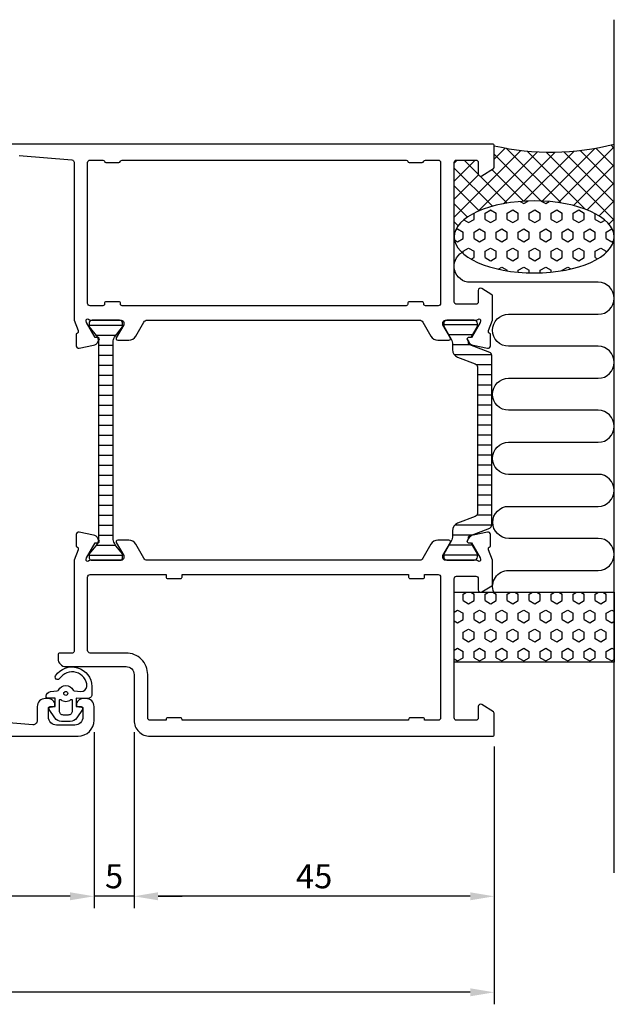
# Model space of a CAD drawing. Extents: x -40 to 132, y -19 to 104.
# Drawn here: x 58 to 132, y -19 to 104 of the extents above; entities that cross this region are included whole.
import ezdxf

# ---------------------------------------------------------------- set-up
doc = ezdxf.new("R2010")
doc.units = 0
doc.header["$LTSCALE"] = 4
doc.layers.get('DEFPOINTS').update_dxf_attribs({"linetype": 'CONTINUOUS'})
for name, color, linetype in [('sapa_anslutning', 6, 'CONTINUOUS'), ('sapa_fogband', 2, 'CONTINUOUS'), ('sapa_isolator', 4, 'CONTINUOUS'), ('sapa_matt', 1, 'CONTINUOUS'), ('sapa_profil', 7, 'CONTINUOUS')]:
    doc.layers.add(name, color=color, linetype=linetype)
doc.styles.add('ISO', font='isocp3.shx')
doc.dimstyles.new('MASKIN', dxfattribs={"dimscale": 0, "dimtxt": 3, "dimasz": 3, "dimexe": 1.5, "dimexo": 1.5, "dimgap": 1, "dimtad": 1, "dimtoh": 1, "dimdec": 8, "dimlfac": -1, "dimdsep": 46, "dimtxsty": 'ISO', "dimcen": -5, "dimclrd": 256, "dimclre": 256, "dimclrt": 2, "dimazin": 0, "dimtfac": 1, "dimtdec": 8, "dimtmove": 2, "dimatfit": 3, "dimfxl": 0, "dimtolj": 1, "dimarcsym": 0})
pattern_1 = [(90, (87, 3e-09), (1.374815, -8e-17), [0.79375, -1.5875]), (330, (87, 3e-09), (-0.687407, -1.190625), [0.79375, -1.5875]), (30, (87, 0.7938), (0.687408, -1.190625), [0.79375, -1.5875])]

# ---------------------------------------------------------------- blocks, each defined once
blk = doc.blocks.new('*D3')
at = {"layer": 'DEFPOINTS', "color": 0}
for p in [(-18, 27.67, 0), (117, 14.2, 0), (-18, -18)]:
    blk.add_point(p, dxfattribs=at)
at = {"layer": 'sapa_matt', "lineweight": -2}
for p, q in [((-18, 26.17), (-18, -19.5)), ((117, 12.7), (117, -19.5)), ((114, -18), (-15, -18))]:
    blk.add_line(p, q, dxfattribs=at)
at = {"layer": 'sapa_matt'}
for points in [[(-15, -17.5), (-15, -18.5), (-18, -18)], [(114, -17.5), (114, -18.5), (117, -18)]]:
    blk.add_solid(points, dxfattribs=at)
at = {"layer": 'sapa_matt', "color": 2, "insert": (49.5, -15.5), "char_height": 3, "attachment_point": 5, "style": 'ISO'}
blk.add_mtext('\\A1;135', dxfattribs=at)
blk = doc.blocks.new('*D2')
at = {"layer": 'DEFPOINTS', "color": 0}
for p in [(-18, 27.67, 0), (67, 16, 0), (-18, -6)]:
    blk.add_point(p, dxfattribs=at)
at = {"layer": 'sapa_matt', "lineweight": -2}
for p, q in [((-18, 26.17), (-18, -7.5)), ((67, 14.5), (67, -7.5)), ((64, -6), (-15, -6))]:
    blk.add_line(p, q, dxfattribs=at)
at = {"layer": 'sapa_matt'}
for points in [[(-15, -5.5), (-15, -6.5), (-18, -6)], [(64, -5.5), (64, -6.5), (67, -6)]]:
    blk.add_solid(points, dxfattribs=at)
at = {"layer": 'sapa_matt', "color": 2, "insert": (24.5, -3.5), "char_height": 3, "attachment_point": 5, "style": 'ISO'}
blk.add_mtext('\\A1;85', dxfattribs=at)
blk = doc.blocks.new('*D1')
at = {"layer": 'DEFPOINTS', "color": 0}
for p in [(67, 16, 0), (72, 16, 0), (67, -6)]:
    blk.add_point(p, dxfattribs=at)
at = {"layer": 'sapa_matt', "lineweight": -2}
for p, q in [((67, 14.5), (67, -7.5)), ((72, 14.5), (72, -7.5)), ((64, -6), (61, -6)), ((72, -6), (67, -6)), ((75, -6), (78, -6))]:
    blk.add_line(p, q, dxfattribs=at)
at = {"layer": 'sapa_matt'}
for points in [[(64, -5.5), (64, -6.5), (67, -6)], [(75, -5.5), (75, -6.5), (72, -6)]]:
    blk.add_solid(points, dxfattribs=at)
at = {"layer": 'sapa_matt', "color": 2, "insert": (69.5, -3.5), "char_height": 3, "attachment_point": 5, "style": 'ISO'}
blk.add_mtext('\\A1;5', dxfattribs=at)
blk = doc.blocks.new('*D0')
at = {"layer": 'DEFPOINTS', "color": 0}
for p in [(72, 15, 0), (117, 14.2, 0), (72, -6)]:
    blk.add_point(p, dxfattribs=at)
at = {"layer": 'sapa_matt', "lineweight": -2}
for p, q in [((72, 13.5), (72, -7.5)), ((117, 12.7), (117, -7.5)), ((114, -6), (75, -6))]:
    blk.add_line(p, q, dxfattribs=at)
at = {"layer": 'sapa_matt'}
for points in [[(75, -5.5), (75, -6.5), (72, -6)], [(114, -5.5), (114, -6.5), (117, -6)]]:
    blk.add_solid(points, dxfattribs=at)
at = {"layer": 'sapa_matt', "color": 2, "insert": (94.5, -3.5), "char_height": 3, "attachment_point": 5, "style": 'ISO'}
blk.add_mtext('\\A1;45', dxfattribs=at)

msp = doc.modelspace()

# ---------------------------------------------------------------- hatches: boundary and pattern name
at = {"layer": 'sapa_anslutning'}
h = msp.add_hatch(dxfattribs=at)
h.set_pattern_fill('ANSI37', color=256, scale=0.5, angle=270, style=0)
h.set_pattern_definition([(45, (87, 3e-09), (1.122532, -1.122532), []), (315, (87, 3e-09), (-1.122532, -1.122532), [])])
edge = h.paths.add_edge_path()
edge.add_line((132, 88), (132, 76.40351052))
edge.add_ellipse((122, 76.39864244), major_axis=(-10, -0.00486809), ratio=0.44999994668, start_angle=180.0000000003, end_angle=359.9748971023)
edge.add_line((112, 76.39574592), (112, 85.7))
edge.add_arc((112.3, 85.7), 0.3, 450, 540, ccw=False)
edge.add_line((112.3, 86), (114.7, 86))
edge.add_arc((114.7, 85.7), 0.3, 720, 810, ccw=False)
edge.add_line((115, 85.7), (115, 84.3))
edge.add_arc((115.3, 84.3), 0.3, 540, 661.7715704995)
edge.add_line((115.45796021, 84.04495378), (116.9053068, 84.94135276))
edge.add_arc((116.8, 85.11138357), 0.2, 661.7715704995, 720)
edge.add_line((117, 85.11138357), (117, 87.8))
edge.add_arc((124.09151424, 118.53643219), 31.54390334, 617.0080531855, 644.5197437363)
h = msp.add_hatch(dxfattribs=at)
h.set_pattern_fill('HEX', color=256, scale=0.25, angle=270, style=0)
h.set_pattern_definition(pattern_1)
edge = h.paths.add_edge_path()
edge.add_ellipse((122, 76.39864244), major_axis=(-10, -0.00486809), ratio=0.44999994668, start_angle=-179.9999999997, end_angle=179.9748971165)
edge.add_line((132, 76.40153895), (132, 76.40351052))
h = msp.add_hatch(dxfattribs=at)
h.set_pattern_fill('HEX', color=256, scale=0.25, angle=270, style=0)
h.set_pattern_definition(pattern_1)
h.paths.add_polyline_path([(112, 32), (112, 23.24332303), (132, 23.24332303), (132, 32)])
at = {"layer": 'sapa_isolator'}
h = msp.add_hatch(dxfattribs=at)
h.set_pattern_fill('ANSI31', color=256, scale=10, angle=315, style=0)
h.set_pattern_definition([(180, (577.6737, 516.637), (-2e-16, -1.25), [])])
edge = h.paths.add_edge_path()
edge.add_ellipse((66.3736068, 38.72493649), major_axis=(-0.84852814, 0.84852814), ratio=1, start_angle=218.3482308173, end_angle=225, ccw=False)
edge.add_line((67.56552901, 38.5859349), (67.64063027, 38.44540083))
edge.add_ellipse((67.46423779, 38.35113687), major_axis=(-0.14142136, 0.14142136), ratio=1, start_angle=133.12, end_angle=253.12, ccw=False)
edge.add_line((67.45767653, 38.15124453), (67.42857768, 38.15219967))
edge.add_line((67.42857768, 38.15219967), (67.21946161, 37.79))
edge.add_line((67.21946161, 37.79), (66.40174146, 36.80667986))
edge.add_ellipse((66.5836068, 36.70167986), major_axis=(0.14849242, 0.14849242), ratio=1, start_angle=104.9999999996, end_angle=135)
edge.add_line((66.3736068, 36.70167986), (66.3736068, 36.39))
edge.add_ellipse((66.7736068, 36.39), major_axis=(-0.28284271, 0.28284271), ratio=1, start_angle=45, end_angle=122.1614319139)
edge.add_line((66.68472485, 36), (70.26248874, 36))
edge.add_ellipse((70.1736068, 36.39), major_axis=(0.28284271, 0.28284271), ratio=1, start_angle=237.838568086, end_angle=315)
edge.add_line((70.5736068, 36.39), (70.5736068, 36.70167986))
edge.add_ellipse((70.3636068, 36.70167986), major_axis=(0.14849242, 0.14849242), ratio=1, start_angle=315, end_angle=344.9999999997)
edge.add_line((70.54547213, 36.80667986), (69.72775199, 37.79))
edge.add_line((69.72775199, 37.79), (69.53437631, 38.12493649))
edge.add_ellipse((70.5736068, 38.72493649), major_axis=(-0.84852814, 0.84852814), ratio=1, start_angle=45, end_angle=75, ccw=False)
edge.add_line((69.3736068, 38.72493649), (69.3736068, 50.99))
edge.add_line((69.3736068, 50.99), (69.3736068, 63.25336998))
edge.add_ellipse((70.5736068, 63.25336998), major_axis=(0.84852814, 0.84852814), ratio=1, start_angle=105.0318347811, end_angle=135, ccw=False)
edge.add_line((69.5340431, 63.85279247), (70.54547213, 65.17332014))
edge.add_ellipse((70.3636068, 65.27832014), major_axis=(-0.14849242, 0.14849242), ratio=1, start_angle=194.9999999998, end_angle=225)
edge.add_line((70.5736068, 65.27832014), (70.5736068, 65.59))
edge.add_ellipse((70.1736068, 65.59), major_axis=(0.28284271, 0.28284271), ratio=1, start_angle=315, end_angle=405)
edge.add_line((70.1736068, 65.99), (66.7736068, 65.99))
edge.add_ellipse((66.7736068, 65.59), major_axis=(0.28284271, 0.28284271), ratio=1, start_angle=45, end_angle=135)
edge.add_line((66.3736068, 65.59), (66.3736068, 65.27832014))
edge.add_ellipse((66.5836068, 65.27832014), major_axis=(-0.14849242, 0.14849242), ratio=1, start_angle=45, end_angle=74.9999999995)
edge.add_line((66.40174146, 65.17332014), (67.41865784, 63.84747472))
edge.add_line((67.41865784, 63.84747472), (67.45767653, 63.84875547))
edge.add_ellipse((67.46423779, 63.64886313), major_axis=(-0.14142136, 0.14142136), ratio=1, start_angle=196.88, end_angle=316.8799999999, ccw=False)
edge.add_line((67.64063027, 63.55459917), (67.56352217, 63.41030978))
edge.add_ellipse((66.3736068, 63.25506351), major_axis=(0.84852814, 0.84852814), ratio=1, start_angle=315, end_angle=322.4332979137, ccw=False)
edge.add_line((67.5736068, 63.25506351), (67.5736068, 50.99))
edge.add_line((67.5736068, 50.99), (67.5736068, 38.72493649))
h = msp.add_hatch(dxfattribs=at)
h.set_pattern_fill('ANSI31', color=256, scale=10, angle=315, style=0)
h.set_pattern_definition([(7e-15, (442.4978, 399.1863), (5e-16, -1.25), [])])
edge = h.paths.add_edge_path()
edge.add_ellipse((116.29487763, 40.396714), major_axis=(-0.28284271, 0.28284271), ratio=1, start_angle=156.2018757991, end_angle=225, ccw=False)
edge.add_line((116.43953967, 40.02378922), (113.97027717, 39.06593241))
edge.add_ellipse((114.07877363, 38.786239), major_axis=(0.2121319, 0.2121319), ratio=1, start_angle=66.2018757991, end_angle=152.4414109231)
edge.add_line((113.79256663, 38.69631994), (113.65389688, 38.45613687))
edge.add_ellipse((113.83576221, 38.35113687), major_axis=(-0.14849242, 0.14849242), ratio=1, start_angle=15, end_angle=135)
edge.add_line((113.83576221, 38.14113687), (114.10287674, 38.14113687))
edge.add_line((114.10287674, 38.14113687), (114.89487763, 36.76))
edge.add_line((114.89487763, 36.76), (114.89487763, 36.41))
edge.add_ellipse((114.49487763, 36.41), major_axis=(-0.28284271, 0.28284271), ratio=1, start_angle=135.0000000013, end_angle=225, ccw=False)
edge.add_line((114.49487763, 36.01), (111.09487763, 36.01))
edge.add_ellipse((111.09487763, 36.41), major_axis=(0.28284271, 0.28284271), ratio=1, start_angle=135.0000000013, end_angle=225.0000000013, ccw=False)
edge.add_line((110.69487763, 36.41), (110.70401355, 36.75477795))
edge.add_line((110.70401355, 36.75477795), (111.64271769, 38.3970314))
edge.add_ellipse((110.46560057, 39.01481711), major_axis=(-0.94001699, 0.94001699), ratio=1, start_angle=197.3081886839, end_angle=225.7293968612)
edge.add_line((111.79487763, 39.03174022), (111.79487763, 39.682584))
edge.add_ellipse((112.79487763, 39.682584), major_axis=(0.70710678, 0.70710678), ratio=1, start_angle=66.2018563248, end_angle=135.0000000013, ccw=False)
edge.add_line((112.43322286, 40.61489608), (114.63953954, 41.47075217))
edge.add_ellipse((114.49487763, 41.843677), major_axis=(0.28284271, 0.28284271), ratio=1, start_angle=246.2018563248, end_angle=315)
edge.add_line((114.89487763, 41.843677), (114.89487763, 51))
edge.add_line((114.89487763, 51), (114.89487763, 60.156323))
edge.add_ellipse((114.49487763, 60.156323), major_axis=(0.28284271, 0.28284271), ratio=1, start_angle=315, end_angle=383.7981436752)
edge.add_line((114.63953954, 60.52924783), (112.43322286, 61.38510392))
edge.add_ellipse((112.79487763, 62.317416), major_axis=(0.70710678, 0.70710678), ratio=1, start_angle=134.9999999987, end_angle=203.7981436752, ccw=False)
edge.add_line((111.79487763, 62.317416), (111.79487763, 62.96825978))
edge.add_ellipse((110.46560057, 62.98518289), major_axis=(0.94001699, 0.94001699), ratio=1, start_angle=314.2706031388, end_angle=342.691811316)
edge.add_line((111.64271769, 63.6029686), (110.70401355, 65.24522205))
edge.add_line((110.70401355, 65.24522205), (110.69487763, 65.59))
edge.add_ellipse((111.09487763, 65.59), major_axis=(0.28284271, 0.28284271), ratio=1, start_angle=44.9999999987, end_angle=134.9999999987, ccw=False)
edge.add_line((111.09487763, 65.99), (114.49487763, 65.99))
edge.add_ellipse((114.49487763, 65.59), major_axis=(0.28284271, 0.28284271), ratio=1, start_angle=314.9999999986, end_angle=404.9999999987, ccw=False)
edge.add_line((114.89487763, 65.59), (114.89487763, 65.24))
edge.add_line((114.89487763, 65.24), (114.10287674, 63.85886313))
edge.add_line((114.10287674, 63.85886313), (113.83576221, 63.85886313))
edge.add_ellipse((113.83576221, 63.64886313), major_axis=(-0.14849242, 0.14849242), ratio=1, start_angle=-45, end_angle=75)
edge.add_line((113.65389688, 63.54386313), (113.79256663, 63.30368006))
edge.add_ellipse((114.07877363, 63.213761), major_axis=(0.2121319, 0.2121319), ratio=1, start_angle=117.5585890769, end_angle=203.7981242009)
edge.add_line((113.97027717, 62.93406759), (116.43953967, 61.97621078))
edge.add_ellipse((116.29487763, 61.603286), major_axis=(0.28284271, 0.28284271), ratio=1, start_angle=315, end_angle=383.7981242009, ccw=False)
edge.add_line((116.69487763, 61.603286), (116.69487763, 51))
edge.add_line((116.69487763, 51), (116.69487763, 40.396714))

# ---------------------------------------------------------------- linework, layer by layer
at = {"layer": 'sapa_anslutning'}
msp.add_line((132, -3.08854112), (132, 103.54869466), dxfattribs=at)
msp.add_lwpolyline([(116.93798116, 32, -0.528396608), (118.8, 34.7299903), (130, 34.73158435, 0.9999989466), (130.00000421, 38.73158435), (118.81117359, 38.73158435, -1), (118.81117359, 42.73158435), (130, 42.73158435, 1), (130, 46.73158435), (118.8, 46.73158435, -1), (118.8, 50.73158435), (130, 50.7331784, 0.9999989466), (130.00000421, 54.7331784), (118.8, 54.73158435, -1), (118.8, 58.73158435), (129.98883062, 58.7331784, 0.9999974986), (129.98883062, 62.7331784), (118.8, 62.73158435, -1), (118.8, 66.73158435), (129.99134254, 66.73158435, 0.9999989466), (129.99133832, 70.73158435), (114, 70.73158435, -0.7675133829), (113.00081285, 74.4641042)], format="xyb", dxfattribs=at)
msp.add_lwpolyline([(112, 32), (132, 32), (132, 23.24332303), (112, 23.24332303)], close=True, dxfattribs=at)
msp.add_arc((124.09151424, 118.53643219), 31.54390334, 257.0080531855, 284.5197437363, dxfattribs=at)
at = {"layer": 'sapa_anslutning', "extrusion": (0, 0, -1)}
msp.add_ellipse((122, 76.39864244), major_axis=(-10, -0.00486809), ratio=0.4499999467, dxfattribs=at)
at = {"layer": 'sapa_fogband'}
msp.add_line((64.8000255, 18.7), (64.8000255, 18.7), dxfattribs=at)
at = {"layer": 'sapa_fogband', "elevation": 0.00000002}
for points in [[(66.17226748, 18.71601218), (64.77891566, 18.77054388), (64.77891566, 17.70327733), (65.41760916, 17.64226717, -0.4995370696), (65.53696283, 17.34555033), (64.83092686, 16.29289243, -0.2500212372), (64.00043249, 15.84991946), (62.93125822, 15.84991946, -0.2500212372), (62.10076385, 16.29289243), (61.39472788, 17.34555033, -0.4995370696), (61.51408154, 17.64226717), (62.12157676, 17.70790486), (62.12157676, 18.77517141), (61.2332765, 18.75746897, -0.4400105309), (61.01584535, 18.95670791), (61.01584535, 18.99170337, -0.3888787319), (61.56355191, 19.58942019), (62.39785942, 19.66241264, 0.2668174844), (62.56133112, 19.77636289, -0.6341045221), (64.37035959, 19.77636289, 0.2668174844), (64.53383128, 19.66241264), (65.36355191, 19.58982149, 0.3932191663), (66.11584535, 20.2333886, 0.736526008), (62.68304286, 21.206169, -1), (62.19899997, 21.56071446, -0.736345154), (66.71584535, 20.2333886), (66.71584535, 19.21410953, -0.4400105309)], [(62.66584535, 18.50139132, -0.634137076), (62.82948172, 18.57853024, 0.359245518), (64.10220899, 18.57853024, -0.634137076), (64.26584535, 18.50139132), (64.26584535, 17.14991946, -0.4142135624), (63.76584535, 16.64991946), (63.16584535, 16.64991946, -0.4142135624), (62.66584535, 17.14991946)]]:
    msp.add_lwpolyline(points, format="xyb", close=True, dxfattribs=at)
at = {"layer": 'sapa_fogband'}
msp.add_circle((63.46584535, 19.34991946, 0.00000002), 0.25, dxfattribs=at)
at = {"layer": 'sapa_profil'}
msp.add_line((107.85771798, 36), (73.64228202, 36), dxfattribs=at)
for points in [[(57.64040653, 86.55618475), (64.22424392, 86.02237875, -0.3907118087), (64.5, 85.72335997), (64.5, 66), (64.99472625, 64.71791408, -0.458051181), (64.81065854, 64.3025337), (64.76281279, 64.28801529), (64.76272911, 62.78365748, 0.4757248386), (65.13438606, 62.48266139), (66.94761653, 62.86410798, 0.2216946626), (67.48849636, 63.26991689), (67.64063027, 63.55459917, 0.5773502692), (67.45767653, 63.84875547), (67.1359188, 63.83819411), (66.05135435, 65.7240378), (65.99929765, 65.89559184, -0.8292414159), (66.33129329, 66.09172513, 0.2036002237), (66.5472136, 66), (70.4, 66, -0.4142135624), (70.7, 65.7), (70.7, 65.4), (69.77623957, 63.8, 0.5773502692), (69.94944465, 63.5), (71.3350853, 63.5, 0.2679491924), (72.2011107, 64), (73.21147367, 65.75, -0.2679491924), (73.64448637, 66), (107.65551363, 66, -0.2679491924), (108.08852633, 65.75), (109.0988893, 64, 0.2679491924), (109.9649147, 63.5), (111.35055535, 63.5, 0.5773502692), (111.52376043, 63.8), (110.6, 65.4), (110.6, 65.7, -0.4142135624), (110.9, 66), (114.7527864, 66, 0.2036002237), (114.96870671, 66.09172513, -0.8292414159), (115.30070235, 65.89559184), (115.24864565, 65.7240378), (114.1640812, 63.83819411), (113.84232347, 63.84875547, 0.5773502692), (113.65936973, 63.55459917), (113.81150364, 63.26991689, 0.2216946626), (114.35238347, 62.86410798), (116.16561394, 62.48266139, 0.4757248386), (116.53727089, 62.78365748), (116.53718721, 64.28801529), (116.48934146, 64.3025337, -0.458051181), (116.30527375, 64.71791408), (116.8, 66), (116.8, 69.01248433, 0.2596812337), (116.7053068, 69.18251515), (115.45796021, 69.95504621, 0.5877032589), (115, 69.7), (115, 68.26582121, -0.468374946), (114.7, 68), (112.3, 68, -0.468374946), (112, 68.26582121), (112, 74.1), (112, 76.1), (112, 85.7, -0.4142135624), (112.3, 86), (114.7, 86, -0.4142135624), (115, 85.7), (115, 84.3, 0.5877032589), (115.45796021, 84.04495378), (116.9053068, 84.94135276, 0.2596812337), (117, 85.11138357), (117, 87.8, 0.4142135624), (116.8, 88), (64.5, 88), (51.99999999, 87.99999996, 0.4142135616)], [(52.5, 14), (65.00000001, 14.00000003, 0.4142135616), (67, 16.00000003), (67, 17.70000003, 0.4142135624), (66, 18.70000003), (65.6, 18.70000003, 0.4142135624), (64.8, 17.90000003, 0.4142135624), (65, 17.70000003), (65.4, 17.70000003, -0.4142135624), (65.6, 17.50000003), (65.6, 16.40000003, -0.4142135624), (64.6, 15.40000003), (62.3, 15.40000003, -0.4142135624), (61.3, 16.40000003), (61.3, 17.50000003, -0.4142135624), (61.5, 17.70000003), (61.9, 17.70000003, 0.4142135624), (62.1, 17.90000003, 0.4142135624), (61.3, 18.70000003), (60.9, 18.70000003, 0.4142135624), (59.9, 17.70000003), (59.9, 15.94217988, -0.4381124742), (59.35959347, 15.44381525), (52.77575608, 15.97762124, -0.3907118087)]]:
    msp.add_lwpolyline(points, format="xyb", dxfattribs=at)
for points in [[(70.5, 67.8, -0.4142135624), (70.3, 68), (70.3, 68.1, 0.4142135624), (70.1, 68.3), (68.5, 68.3, 0.4142135624), (68.3, 68.1), (68.3, 68, -0.4142135624), (68.1, 67.8), (66.5, 67.8, -0.4142135624), (66.2, 68.1), (66.2, 85.7, -0.4142135625), (66.5, 86), (68.1, 86, -0.3419987131), (68.29364917, 85.85, 0.3419987131), (68.48729833, 85.7), (70.11270166, 85.7, 0.3419987144), (70.30635083, 85.85, -0.3419987143), (70.5, 86), (106, 86, -0.3419987143), (106.19364917, 85.85, 0.3419987144), (106.38729834, 85.7), (108.01270167, 85.7, 0.3419987131), (108.20635083, 85.85, -0.3419987131), (108.4, 86), (110, 86, -0.4142135625), (110.3, 85.7), (110.3, 68.1, -0.4142135624), (110, 67.8), (108.4, 67.8, -0.4142135624), (108.2, 68), (108.2, 68.1, 0.4142135624), (108, 68.3), (106.4, 68.3, 0.4142135624), (106.2, 68.1), (106.2, 68, -0.4142135624), (106, 67.8)], [(64.5, 36), (64.5, 24.59777485, -0.4142135624), (64.30000015, 24.397775), (62.69999985, 24.397775, 0.4142135624), (62.5, 24.19777515), (62.5, 23.7, 0.4142135624), (63.5, 22.7), (71.00000075, 22.7, -0.4142135624), (72, 21.70000075), (72, 15.99999851, 0.4142135624), (73.99999851, 14), (116.8, 14, 0.4142135624), (117, 14.2), (117, 16.88861643, 0.2596812337), (116.9053068, 17.05864725), (115.45796021, 17.95504622, 0.5877032589), (115, 17.70000001), (115, 16.30000001, -0.4142135624), (114.7, 16.00000001), (112.3, 16.00000001, -0.4142135624), (112, 16.30000001), (112, 33.70000001, -0.4142135624), (112.3, 34.00000001), (114.7, 34.00000001, -0.4142135624), (115, 33.70000001), (115, 32.30000001, 0.5877032589), (115.45796021, 32.04495379), (116.7053068, 32.81748486, 0.2596812337), (116.8, 32.98751567), (116.8, 36), (116.30527375, 37.28208592, -0.458051181), (116.48934146, 37.6974663), (116.53718721, 37.71198471), (116.53727089, 39.21634252, 0.4757248386), (116.16561394, 39.51733861), (114.35238347, 39.13589202, 0.235005407), (113.79333456, 38.69391122, -0.0011882051), (113.79289897, 38.6952689), (113.65936973, 38.44540083, 0.5773502692), (113.84232347, 38.15124453), (114.1640812, 38.16180589), (115.24864565, 36.2759622), (115.30070235, 36.10440816, -0.8292414159), (114.96870671, 35.90827487, 0.2036002237), (114.7527864, 36), (110.9, 36, -0.4142135624), (110.6, 36.3), (110.6, 36.6), (111.52376043, 38.2, 0.5773502692), (111.35055535, 38.5), (109.9649147, 38.5, 0.2679491924), (109.0988893, 38), (108.08852633, 36.25, -0.2679491924), (107.65551363, 36), (73.64448637, 36, -0.2679491924), (73.21147367, 36.25), (72.2011107, 38, 0.2679491924), (71.3350853, 38.5), (69.94944465, 38.5, 0.5773502692), (69.77623957, 38.2), (70.7, 36.6), (70.7, 36.3, -0.4142135624), (70.4, 36), (66.5472136, 36, 0.2036002237), (66.33129329, 35.90827487, -0.8292414159), (65.99929765, 36.10440816), (66.05135435, 36.2759622), (67.1359188, 38.16180589), (67.45767653, 38.15124453, 0.5773502692), (67.64063027, 38.44540083), (67.48849636, 38.73008311, 0.2216946626), (66.94761653, 39.13589202), (65.13438606, 39.51733861, 0.4757248386), (64.76272911, 39.21634252), (64.76281279, 37.71198471), (64.81065854, 37.6974663, -0.458051181), (64.99472625, 37.28208592), (64.5, 36)], [(110.3, 16.3, -0.4142135624), (110, 16), (108.3, 16), (108.3, 16.1, 0.4142135624), (108.1, 16.3), (106.5, 16.3, 0.4142135624), (106.3, 16.1), (106.3, 16), (78, 16), (78, 16.1, 0.4142135624), (77.8, 16.3), (76.2, 16.3, 0.4142135624), (76, 16.1), (76, 16), (74, 16, -0.4142135624), (73.7, 16.3), (73.7, 21.70000075, 0.4142135624), (71.00000075, 24.4), (66.5, 24.4, -0.4142135624), (66.2, 24.7), (66.2, 33.9, -0.4142135624), (66.5, 34.2), (76, 34.2), (76, 33.9, 0.4142135624), (76.2, 33.7), (77.8, 33.7, 0.4142135624), (78, 33.9), (78, 34.2), (106.3, 34.2), (106.3, 33.9, 0.4142135624), (106.5, 33.7), (108.1, 33.7, 0.4142135624), (108.3, 33.9), (108.3, 34.2), (110, 34.2, -0.4142135624), (110.3, 33.9)]]:
    msp.add_lwpolyline(points, format="xyb", close=True, dxfattribs=at)
at = {"layer": 'sapa_profil', "color": 4}
for points in [[(69.3736068, 38.72493649), (69.3736068, 50.99), (69.3736068, 63.25336998, -0.1315111872), (69.5340431, 63.85279247), (70.54547213, 65.17332014, 0.1316524976), (70.5736068, 65.27832014), (70.5736068, 65.59, 0.4142135624), (70.1736068, 65.99), (66.7736068, 65.99, 0.4142135624), (66.3736068, 65.59), (66.3736068, 65.27832014, 0.1316524976), (66.40174146, 65.17332014), (67.41283728, 63.85506351, -0.1316524976), (67.5736068, 63.25506351), (67.5736068, 50.99), (67.5736068, 38.72493649, -0.1316524976), (67.41283728, 38.12493649), (67.21946161, 37.79), (66.40174146, 36.80667986, 0.1316524976), (66.3736068, 36.70167986), (66.3736068, 36.39, 0.4142135624), (66.7736068, 35.99), (70.1736068, 35.99, 0.4142135624), (70.5736068, 36.39), (70.5736068, 36.70167986, 0.1316524976), (70.54547213, 36.80667986), (69.72775199, 37.79), (69.53437631, 38.12493649, -0.1316524976)], [(116.69487763, 61.603286, 0.3095427405), (116.43953967, 61.97621078), (113.97027717, 62.93406759, -0.3951183166), (113.79256663, 63.30368006), (113.65389688, 63.54386313, -0.5773502692), (113.83576221, 63.85886313), (114.10287674, 63.85886313), (114.89487763, 65.24), (114.89487763, 65.59, 0.4142135624), (114.49487763, 65.99), (111.09487763, 65.99, 0.4142135624), (110.69487763, 65.59), (110.70401355, 65.24522205), (111.64271769, 63.6029686, -0.1246505592), (111.79487763, 62.96825978), (111.79487763, 62.317416, 0.3095428336), (112.43322286, 61.38510392), (114.63953954, 60.52924783, -0.3095428336), (114.89487763, 60.156323), (114.89487763, 51), (114.89487763, 41.843677, -0.3095428336), (114.63953954, 41.47075217), (112.43322286, 40.61489608, 0.3095428336), (111.79487763, 39.682584), (111.79487763, 39.03174022, -0.1246505592), (111.64271769, 38.3970314), (110.70401355, 36.75477795), (110.69487763, 36.41, 0.4142135624), (111.09487763, 36.01), (114.49487763, 36.01, 0.4142135624), (114.89487763, 36.41), (114.89487763, 36.76), (114.10287674, 38.14113687), (113.83576221, 38.14113687, -0.5773502692), (113.65389688, 38.45613687), (113.79256663, 38.69631994, -0.3951183166), (113.97027717, 39.06593241), (116.43953967, 40.02378922, 0.3095427405), (116.69487763, 40.396714), (116.69487763, 51)]]:
    msp.add_lwpolyline(points, format="xyb", close=True, dxfattribs=at)

# ---------------------------------------------------------------- dimensions: what is measured, and where the dimension line sits
at = {"layer": 'sapa_matt'}
for base, p1, p2, picture, middle in [((-18, -17.9999999188, 0.0000000049), (117, 14.2000000004), (-18, 27.6667638678), '*D3', (49.5, -15.4999999188, 0.0000000049)), ((-18, -5.9999999188, 0.0000000049), (67, 15.9999984592), (-18, 27.6667638678), '*D2', (24.5, -3.4999999188, 0.0000000049)), ((67, -5.9999999188, 0.0000000049), (71.9999999958, 15.9999999972), (67, 15.9999984592), '*D1', (69.4999999979, -3.4999999188, 0.0000000049)), ((71.9999999958, -5.9999999188, 0.0000000049), (117, 14.2000000004), (71.9999999958, 15.0000000874), '*D0', (94.4999999979, -3.4999999188, 0.0000000049))]:
    dim = msp.add_linear_dim(base=base, p1=p1, p2=p2, angle=180, dimstyle='MASKIN', override={"dimscale": 1}, dxfattribs=at)
    dim.commit()
    dim.dimension.update_dxf_attribs({"geometry": picture, "text_midpoint": middle})

doc.saveas('drawing.dxf')
